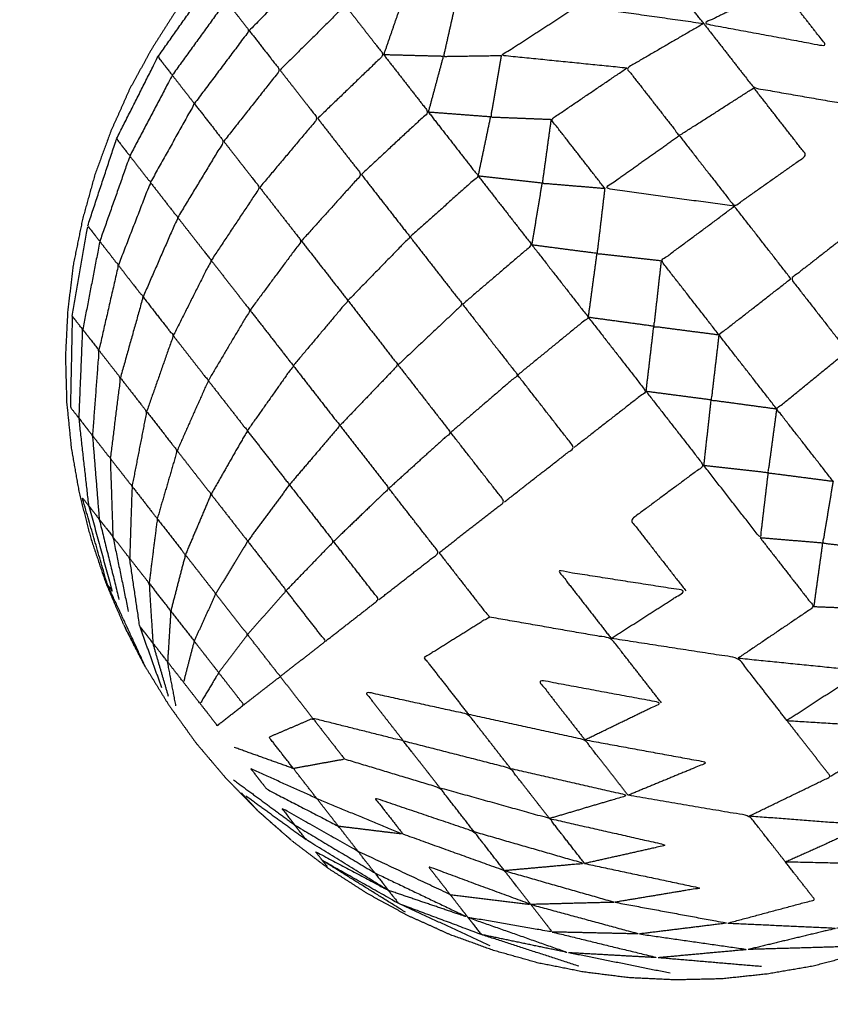
# Model space of a CAD drawing. Units: centimetres. Extents: x 3274 to 5059, y -616 to 879.
# Drawn here: x 4595 to 4618, y -242 to -215 of the extents above; entities that cross this region are included whole.
import ezdxf

# ---------------------------------------------------------------- set-up
doc = ezdxf.new("R2010")
doc.units = ezdxf.units.CM
doc.linetypes.add('Dashed', pattern=[1, 0.5, -0.5])
doc.layers.add('Make2D$annotation', color=7, linetype='Continuous', true_color=0x000000)
doc.layers.add('Make2D$visible$Curves', color=7, linetype='Continuous', true_color=0x000000)
doc.styles.add('Arial normal', font='arial.ttf')
doc.dimstyles.new('Default', dxfattribs={"dimtxt": 17, "dimasz": 2, "dimexe": 0.5, "dimexo": 0.5, "dimgap": 0.25, "dimtad": 0, "dimtoh": 1, "dimdec": 0, "dimzin": 1, "dimdsep": 46, "dimtxsty": 'Arial normal', "dimblk": 'ARCHTICK', "dimcen": 0.5, "dimadec": 0, "dimazin": 1, "dimtfac": 1, "dimtdec": 4, "dimtix": 1, "dimtofl": 0, "dimtmove": 1, "dimatfit": 3, "dimldrblk": 'ARCHTICK', "dimfxl": 1, "dimtolj": 1, "dimtzin": 1, "dimarcsym": 0})

# ---------------------------------------------------------------- blocks, each defined once
blk = doc.blocks.new('_ArchTick')
at = {"color": 0, "linetype": 'ByBlock', "const_width": 0.15}
blk.add_lwpolyline([(-0.5, -0.5), (0.5, 0.5)], dxfattribs=at)
blk = doc.blocks.new('*D2')
at = {"layer": 'Defpoints', "color": 0}
for p in [(5002.648, 441.082), (3275.291, -42.161), (3275.291, -605.19)]:
    blk.add_point(p, dxfattribs=at)
at = {"layer": 'Make2D$annotation', "color": 0, "lineweight": -2}
for p, q in [((5002.648, 440.582), (5002.648, -605.69)), ((3275.291, -42.661), (3275.291, -605.69)), ((3275.291, -605.19), (4114.172, -605.19)), ((5002.648, -605.19), (4163.768, -605.19))]:
    blk.add_line(p, q, dxfattribs=at)
at = {"layer": 'Make2D$annotation', "color": 0, "lineweight": -2, "xscale": 2, "yscale": 2, "zscale": 2, "rotation": 180}
blk.add_blockref('_ArchTick', (3275.291, -605.19), dxfattribs=at)
at = {"layer": 'Make2D$annotation', "color": 0, "lineweight": -2, "xscale": 2, "yscale": 2, "zscale": 2}
blk.add_blockref('_ArchTick', (5002.648, -605.19), dxfattribs=at)
at = {"layer": 'Make2D$annotation', "color": 0, "lineweight": 13, "insert": (4138.97, -605.19), "char_height": 17, "attachment_point": 5, "style": 'Arial normal'}
blk.add_mtext('\\A1;1727', dxfattribs=at)
blk = doc.blocks.new('*D3')
at = {"layer": 'Defpoints', "color": 0}
for p in [(4637.873, 877.448), (4543.174, -536.425), (5047.504, -536.425)]:
    blk.add_point(p, dxfattribs=at)
at = {"layer": 'Make2D$annotation', "color": 0, "lineweight": -2}
for p, q in [((4638.373, 877.448), (5048.004, 877.448)), ((5047.504, 877.448), (5047.504, 195.284)), ((5047.504, -536.425), (5047.504, 145.739)), ((4543.674, -536.425), (5048.004, -536.425))]:
    blk.add_line(p, q, dxfattribs=at)
at = {"layer": 'Make2D$annotation', "color": 0, "lineweight": -2, "xscale": 2, "yscale": 2, "zscale": 2}
for p, rotation in [((5047.504, 877.448), 90), ((5047.504, -536.425), 270)]:
    blk.add_blockref('_ArchTick', p, dxfattribs=dict(at, rotation=rotation))
at = {"layer": 'Make2D$annotation', "color": 0, "lineweight": 13, "insert": (5047.504, 170.512), "char_height": 17, "attachment_point": 5, "rotation": 90, "style": 'Arial normal'}
blk.add_mtext('\\A1;1414', dxfattribs=at)

msp = doc.modelspace()

# ---------------------------------------------------------------- linework, layer by layer
at = {"layer": 'Make2D$visible$Curves', "color": 18, "linetype": 'Dashed', "true_color": 0x000000}
msp.add_rational_spline([(3525.712, -364.299), (3421.286, -255.054), (3316.86, -145.808), (3275.291, -102.32), (3275.291, -42.161), (3275.291, 150.241), (3275.291, 342.644), (3275.291, 397.145), (3310.278, 438.934), (3471.359, 631.336), (3632.44, 823.739), (3677.406, 877.448), (3747.453, 877.448), (4192.663, 877.448), (4637.873, 877.448), (4674.937, 877.448), (4707.735, 860.186), (4750.243, 837.814), (4792.75, 815.441), (4814.533, 803.977), (4831.509, 786.152), (4876.254, 739.17), (4920.998, 692.188), (4943.815, 668.23), (4954.437, 636.897), (4974.572, 577.5), (4994.707, 518.103), (5002.648, 494.679), (5002.648, 469.946), (5002.648, 455.514), (5002.648, 441.082), (5002.648, 393.012), (4974.708, 353.896), (4955.119, 326.472), (4935.531, 299.048), (4935.531, 112.783), (4935.531, -73.482), (4935.531, -133.411), (4894.236, -176.842), (4801.689, -274.175), (4709.143, -371.509), (4708.401, -430.339), (4667.86, -472.977), (4659.87, -481.381), (4651.879, -489.784), (4607.532, -536.425), (4543.174, -536.425), (4121.103, -536.425), (3699.033, -536.425), (3634.909, -536.425), (3590.602, -490.072), (3578.933, -477.865), (3567.264, -465.657), (3526.61, -423.127), (3525.712, -364.299)], [1, 1, 1, 0.928135950741, 1, 1, 1, 0.939882352476, 1, 1, 1, 0.906073025882, 1, 1, 1, 0.970803332911, 1, 1, 1, 0.986801167279, 1, 1, 1, 0.97652874979, 1, 1, 1, 0.986676941171, 1, 1, 1, 0.952295508549, 1, 1, 1, 1, 1, 0.928628759873, 1, 1, 1, 0.930949336251, 1, 1, 1, 0.918983576732, 1, 1, 1, 0.919505640026, 1, 1, 1, 0.930949336251, 1], degree=2, knots=[1512.728547, 1512.728547, 1512.728547, 1548.278302, 1548.278302, 1662.705142, 1662.705142, 1709.054018, 1709.054018, 1813.607224, 1813.607224, 1857.271985, 1857.271985, 1988.338228, 1988.338228, 2050.864336, 2050.864336, 2123.536025, 2123.536025, 2146.10808, 2146.10808, 2194.903927, 2194.903927, 2211.942707, 2211.942707, 2277.069171, 2277.069171, 2299.715209, 2299.715209, 2348.740658, 2348.740658, 2355.762637, 2355.762637, 2448.80006, 2448.80006, 2488.143958, 2488.143958, 2809.050557, 2809.050557, 2923.07957, 2923.07957, 2955.216534, 2955.216534, 3067.354187, 3067.354187, 3070.650673, 3070.650673, 3192.241109, 3192.241109, 3262.993105, 3262.993105, 3384.185714, 3384.185714, 3388.929122, 3388.929122, 3501.066775, 3501.066775, 3501.066775], dxfattribs=at)
at = {"layer": 'Make2D$visible$Curves', "color": 18, "true_color": 0x000000}
for points, knots in [([(4624.457, -210.714), (4623.937, -210.319), (4623.416, -209.925), (4622.863, -209.57), (4622.311, -209.215), (4621.737, -208.903), (4621.164, -208.591), (4620.564, -208.322), (4619.964, -208.052), (4619.352, -207.83), (4618.739, -207.608), (4618.105, -207.43), (4617.471, -207.252), (4616.832, -207.125), (4616.193, -206.998), (4615.54, -206.915), (4614.887, -206.833), (4614.236, -206.803), (4613.585, -206.773), (4612.927, -206.788), (4612.269, -206.803), (4611.62, -206.872), (4610.972, -206.94), (4610.324, -207.052), (4609.676, -207.164), (4609.044, -207.329), (4608.413, -207.495), (4607.789, -207.701), (4607.165, -207.907), (4606.565, -208.166), (4605.965, -208.424), (4605.379, -208.72), (4604.793, -209.017), (4604.238, -209.362), (4603.682, -209.708), (4603.148, -210.088), (4602.614, -210.467), (4602.115, -210.892), (4601.616, -211.318), (4601.145, -211.772), (4600.674, -212.226), (4600.244, -212.721), (4599.813, -213.217), (4599.416, -213.736), (4599.019, -214.254), (4598.666, -214.809), (4598.314, -215.363), (4597.999, -215.935), (4597.684, -216.507), (4597.417, -217.108), (4597.15, -217.709), (4596.925, -218.321), (4596.7, -218.933), (4596.525, -219.568), (4596.349, -220.202), (4596.219, -220.84), (4596.088, -221.479), (4596.009, -222.132), (4595.929, -222.786), (4595.896, -223.437), (4595.863, -224.088), (4595.881, -224.745), (4595.898, -225.403), (4595.964, -226.052), (4596.029, -226.701), (4596.144, -227.348), (4596.258, -227.996), (4596.421, -228.628), (4596.583, -229.26), (4596.792, -229.883), (4597.001, -230.505), (4597.256, -231.107), (4597.512, -231.708)], [-19, -19, -19, -18, -18, -17, -17, -16, -16, -15, -15, -14, -14, -13, -13, -12, -12, -11, -11, -10, -10, -9, -9, -8, -8, -7, -7, -6, -6, -5, -5, -4, -4, -3, -3, -2, -2, -1, -1, 0, 0, 1, 1, 2, 2, 3, 3, 4, 4, 5, 5, 6, 6, 7, 7, 8, 8, 9, 9, 10, 10, 11, 11, 12, 12, 13, 13, 14, 14, 15, 15, 16, 16, 17, 17, 17]), ([(4611.479, -211.43), (4610.327, -211.988), (4609.176, -212.545), (4609.796, -213.341), (4610.416, -214.137), (4612.199, -214.39), (4613.982, -214.643)], [0, 0, 0, 1, 1, 2, 2, 3, 3, 3]), ([(4602.241, -212.119), (4602.577, -212.55), (4602.913, -212.982), (4601.997, -213.913), (4601.081, -214.844)], [0, 0, 0, 1, 1, 2, 2, 2]), ([(4613.982, -214.643), (4613.322, -213.796), (4612.663, -212.949), (4613.794, -212.482), (4614.926, -212.015)], [0, 0, 0, 1, 1, 2, 2, 2]), ([(4602.913, -212.982), (4603.36, -213.556), (4603.807, -214.129), (4602.881, -215.047), (4601.955, -215.965)], [0, 0, 0, 1, 1, 2, 2, 2]), ([(4598.49, -215.589), (4599.244, -214.521), (4599.998, -213.453), (4600.211, -213.727), (4600.424, -214), (4599.66, -215.056), (4598.896, -216.111)], [0, 0, 0, 1, 1, 2, 2, 3, 3, 3]), ([(4616.153, -213.59), (4616.815, -214.44), (4617.477, -215.29), (4615.73, -214.966), (4613.982, -214.643), (4615.067, -214.116), (4616.153, -213.59)], [0, 0, 0, 1, 1, 2, 2, 3, 3, 3]), ([(4600.424, -214), (4600.753, -214.422), (4601.081, -214.844), (4600.303, -215.881), (4599.524, -216.917)], [0, 0, 0, 1, 1, 2, 2, 2]), ([(4603.807, -214.129), (4604.354, -214.831), (4604.901, -215.533), (4603.963, -216.436), (4603.024, -217.338)], [0, 0, 0, 1, 1, 2, 2, 2]), ([(4606.967, -213.924), (4606.781, -214.75), (4606.595, -215.577), (4607.415, -215.564), (4608.235, -215.551)], [0, 0, 0, 1, 1, 2, 2, 2]), ([(4611.797, -215.91), (4610.016, -215.731), (4608.235, -215.551), (4609.325, -214.844), (4610.416, -214.137)], [0, 0, 0, 1, 1, 2, 2, 2]), ([(4613.982, -214.643), (4612.89, -215.277), (4611.797, -215.91), (4612.543, -216.867), (4613.288, -217.824), (4614.347, -217.147), (4615.405, -216.47)], [0, 0, 0, 1, 1, 2, 2, 3, 3, 3]), ([(4613.982, -214.643), (4614.694, -215.556), (4615.405, -216.47), (4617.136, -216.772), (4618.867, -217.074)], [0, 0, 0, 1, 1, 2, 2, 2]), ([(4601.081, -214.844), (4601.518, -215.405), (4601.955, -215.965), (4601.157, -216.977), (4600.358, -217.988)], [0, 0, 0, 1, 1, 2, 2, 2]), ([(4604.901, -215.533), (4605.535, -216.347), (4606.169, -217.161), (4605.217, -218.045), (4604.264, -218.93)], [0, 0, 0, 1, 1, 2, 2, 2]), ([(4597.314, -217.919), (4597.902, -216.754), (4598.49, -215.589), (4598.693, -215.85), (4598.896, -216.111), (4598.294, -217.258), (4597.692, -218.405)], [0, 0, 0, 1, 1, 2, 2, 3, 3, 3]), ([(4608.235, -215.551), (4608.085, -216.424), (4607.934, -217.296), (4608.791, -217.331), (4609.648, -217.365)], [0, 0, 0, 1, 1, 2, 2, 2]), ([(4601.955, -215.965), (4602.49, -216.652), (4603.024, -217.338), (4602.202, -218.318), (4601.379, -219.298)], [0, 0, 0, 1, 1, 2, 2, 2]), ([(4611.173, -219.323), (4610.411, -218.344), (4609.648, -217.365), (4610.723, -216.638), (4611.797, -215.91)], [0, 0, 0, 1, 1, 2, 2, 2]), ([(4598.896, -216.111), (4599.21, -216.514), (4599.524, -216.917), (4598.9, -218.036), (4598.276, -219.155)], [0, 0, 0, 1, 1, 2, 2, 2]), ([(4613.288, -217.824), (4614.071, -218.828), (4614.853, -219.833), (4615.876, -219.11), (4616.9, -218.388), (4616.152, -217.429), (4615.405, -216.47)], [0, 0, 0, 1, 1, 2, 2, 3, 3, 3]), ([(4599.524, -216.917), (4599.941, -217.452), (4600.358, -217.988), (4599.705, -219.069), (4599.052, -220.151)], [0, 0, 0, 1, 1, 2, 2, 2]), ([(4629.249, -216.864), (4629.504, -217.465), (4629.76, -218.067), (4629.969, -218.689), (4630.177, -219.312), (4630.34, -219.944), (4630.502, -220.576), (4630.617, -221.224), (4630.731, -221.871), (4630.797, -222.52), (4630.862, -223.169), (4630.88, -223.826), (4630.897, -224.484), (4630.864, -225.135), (4630.832, -225.786), (4630.752, -226.439), (4630.672, -227.093), (4630.542, -227.731), (4630.411, -228.37), (4630.236, -229.004), (4630.061, -229.639), (4629.835, -230.251), (4629.61, -230.863), (4629.343, -231.464), (4629.077, -232.065), (4628.762, -232.637), (4628.447, -233.208), (4628.094, -233.763), (4627.742, -234.318), (4627.344, -234.836), (4626.947, -235.355), (4626.517, -235.851), (4626.086, -236.346), (4625.615, -236.8), (4625.144, -237.254), (4624.645, -237.68), (4624.147, -238.105), (4623.613, -238.484), (4623.078, -238.864), (4622.523, -239.21), (4621.967, -239.555), (4621.381, -239.851), (4620.796, -240.148), (4620.196, -240.406), (4619.595, -240.665), (4618.972, -240.871), (4618.348, -241.077), (4617.716, -241.243), (4617.085, -241.408), (4616.437, -241.52), (4615.789, -241.631), (4615.14, -241.7), (4614.491, -241.769), (4613.834, -241.784), (4613.176, -241.799), (4612.525, -241.769), (4611.873, -241.739), (4611.22, -241.657), (4610.567, -241.574), (4609.928, -241.447), (4609.289, -241.32), (4608.655, -241.142), (4608.022, -240.964), (4607.409, -240.742), (4606.796, -240.52), (4606.196, -240.25), (4605.596, -239.981), (4605.023, -239.669), (4604.45, -239.357), (4603.897, -239.002), (4603.344, -238.647), (4602.824, -238.253), (4602.303, -237.858)], [-20, -20, -20, -19, -19, -18, -18, -17, -17, -16, -16, -15, -15, -14, -14, -13, -13, -12, -12, -11, -11, -10, -10, -9, -9, -8, -8, -7, -7, -6, -6, -5, -5, -4, -4, -3, -3, -2, -2, -1, -1, 0, 0, 1, 1, 2, 2, 3, 3, 4, 4, 5, 5, 6, 6, 7, 7, 8, 8, 9, 9, 10, 10, 11, 11, 12, 12, 13, 13, 14, 14, 15, 15, 16, 16, 16]), ([(4606.169, -217.161), (4606.876, -218.068), (4607.582, -218.975), (4606.614, -219.839), (4605.646, -220.703)], [0, 0, 0, 1, 1, 2, 2, 2]), ([(4603.024, -217.338), (4603.644, -218.134), (4604.264, -218.93), (4603.414, -219.874), (4602.563, -220.818)], [0, 0, 0, 1, 1, 2, 2, 2]), ([(4609.648, -217.365), (4609.524, -218.271), (4609.399, -219.176), (4610.286, -219.249), (4611.173, -219.323)], [0, 0, 0, 1, 1, 2, 2, 2]), ([(4596.497, -220.392), (4596.905, -219.155), (4597.314, -217.919), (4597.503, -218.162), (4597.692, -218.405), (4597.265, -219.617), (4596.839, -220.83)], [0, 0, 0, 1, 1, 2, 2, 3, 3, 3]), ([(4600.358, -217.988), (4600.869, -218.643), (4601.379, -219.298), (4600.691, -220.334), (4600.002, -221.37)], [0, 0, 0, 1, 1, 2, 2, 2]), ([(4614.853, -219.833), (4613.013, -219.578), (4611.173, -219.323), (4612.231, -218.573), (4613.288, -217.824)], [0, 0, 0, 1, 1, 2, 2, 2]), ([(4597.692, -218.405), (4597.984, -218.78), (4598.276, -219.155), (4597.821, -220.331), (4597.366, -221.507)], [0, 0, 0, 1, 1, 2, 2, 2]), ([(4598.276, -219.155), (4598.664, -219.653), (4599.052, -220.151), (4598.56, -221.278), (4598.067, -222.406)], [0, 0, 0, 1, 1, 2, 2, 2]), ([(4604.264, -218.93), (4604.955, -219.816), (4605.646, -220.703), (4604.764, -221.607), (4603.883, -222.511)], [0, 0, 0, 1, 1, 2, 2, 2]), ([(4607.582, -218.975), (4608.345, -219.953), (4609.107, -220.932), (4608.122, -221.774), (4607.137, -222.616)], [0, 0, 0, 1, 1, 2, 2, 2]), ([(4601.379, -219.298), (4601.971, -220.058), (4602.563, -220.818), (4601.834, -221.801), (4601.104, -222.784)], [0, 0, 0, 1, 1, 2, 2, 2]), ([(4611.173, -219.323), (4611.064, -220.247), (4610.954, -221.172), (4611.864, -221.275), (4612.774, -221.377)], [0, 0, 0, 1, 1, 2, 2, 2]), ([(4614.413, -223.481), (4613.594, -222.429), (4612.774, -221.377), (4613.814, -220.605), (4614.853, -219.833)], [0, 0, 0, 1, 1, 2, 2, 2]), ([(4599.052, -220.151), (4599.527, -220.76), (4600.002, -221.37), (4599.463, -222.438), (4598.924, -223.507)], [0, 0, 0, 1, 1, 2, 2, 2]), ([(4596.057, -222.951), (4596.277, -221.671), (4596.497, -220.392), (4596.668, -220.611), (4596.839, -220.83), (4596.597, -222.081), (4596.355, -223.332)], [0, 0, 0, 1, 1, 2, 2, 3, 3, 3]), ([(4618.43, -220.352), (4617.443, -221.121), (4616.456, -221.89), (4617.257, -222.918), (4618.058, -223.947)], [0, 0, 0, 1, 1, 2, 2, 2]), ([(4596.839, -220.83), (4597.102, -221.168), (4597.366, -221.507), (4597.09, -222.714), (4596.813, -223.921)], [0, 0, 0, 1, 1, 2, 2, 2]), ([(4602.563, -220.818), (4603.223, -221.665), (4603.883, -222.511), (4603.107, -223.435), (4602.331, -224.359)], [0, 0, 0, 1, 1, 2, 2, 2]), ([(4605.646, -220.703), (4606.392, -221.66), (4607.137, -222.616), (4606.222, -223.477), (4605.306, -224.338)], [0, 0, 0, 1, 1, 2, 2, 2]), ([(4609.107, -220.932), (4609.908, -221.959), (4610.708, -222.987), (4609.705, -223.806), (4608.702, -224.625)], [0, 0, 0, 1, 1, 2, 2, 2]), ([(4600.002, -221.37), (4600.553, -222.077), (4601.104, -222.784), (4600.511, -223.783), (4599.919, -224.783)], [0, 0, 0, 1, 1, 2, 2, 2]), ([(4612.774, -221.377), (4612.67, -222.309), (4612.565, -223.24), (4613.489, -223.361), (4614.413, -223.481)], [0, 0, 0, 1, 1, 2, 2, 2]), ([(4597.366, -221.507), (4597.716, -221.956), (4598.067, -222.406), (4597.745, -223.555), (4597.423, -224.703)], [0, 0, 0, 1, 1, 2, 2, 2]), ([(4616.052, -225.585), (4615.233, -224.533), (4614.413, -223.481), (4615.435, -222.685), (4616.456, -221.89)], [0, 0, 0, 1, 1, 2, 2, 2]), ([(4598.067, -222.406), (4598.495, -222.956), (4598.924, -223.507), (4598.547, -224.584), (4598.169, -225.661)], [0, 0, 0, 1, 1, 2, 2, 2]), ([(4603.883, -222.511), (4604.594, -223.425), (4605.306, -224.338), (4604.481, -225.198), (4603.656, -226.059)], [0, 0, 0, 1, 1, 2, 2, 2]), ([(4601.104, -222.784), (4601.718, -223.571), (4602.331, -224.359), (4601.679, -225.282), (4601.027, -226.205)], [0, 0, 0, 1, 1, 2, 2, 2]), ([(4607.137, -222.616), (4607.92, -223.621), (4608.702, -224.625), (4607.751, -225.441), (4606.8, -226.256)], [0, 0, 0, 1, 1, 2, 2, 2]), ([(4596.251, -225.856), (4596.128, -225.698), (4596.005, -225.54), (4596.031, -224.245), (4596.057, -222.951), (4596.206, -223.141), (4596.355, -223.332), (4596.303, -224.594), (4596.251, -225.856)], [0, 0, 0, 1, 1, 2, 2, 3, 3, 4, 4, 4]), ([(4610.708, -222.987), (4611.528, -224.039), (4612.347, -225.091), (4611.326, -225.887), (4610.305, -226.682)], [0, 0, 0, 1, 1, 2, 2, 2]), ([(4596.355, -223.332), (4596.584, -223.627), (4596.813, -223.921), (4596.722, -225.132), (4596.631, -226.343)], [0, 0, 0, 1, 1, 2, 2, 2]), ([(4598.924, -223.507), (4599.421, -224.145), (4599.919, -224.783), (4599.476, -225.777), (4599.034, -226.771)], [0, 0, 0, 1, 1, 2, 2, 2]), ([(4614.413, -223.481), (4614.304, -224.407), (4614.195, -225.332), (4615.124, -225.458), (4616.052, -225.585)], [0, 0, 0, 1, 1, 2, 2, 2]), ([(4596.813, -223.921), (4597.118, -224.312), (4597.423, -224.703), (4597.279, -225.847), (4597.136, -226.991)], [0, 0, 0, 1, 1, 2, 2, 2]), ([(4617.653, -227.64), (4616.853, -226.613), (4616.052, -225.585), (4617.055, -224.766), (4618.058, -223.947)], [0, 0, 0, 1, 1, 2, 2, 2]), ([(4602.331, -224.359), (4602.993, -225.209), (4603.656, -226.059), (4602.939, -226.899), (4602.222, -227.74)], [0, 0, 0, 1, 1, 2, 2, 2]), ([(4605.306, -224.338), (4606.053, -225.297), (4606.8, -226.256), (4605.923, -227.05), (4605.046, -227.843)], [0, 0, 0, 1, 1, 2, 2, 2]), ([(4597.423, -224.703), (4597.796, -225.182), (4598.169, -225.661), (4597.961, -226.723), (4597.754, -227.784)], [0, 0, 0, 1, 1, 2, 2, 2]), ([(4608.331, -228.22), (4609.318, -227.451), (4610.305, -226.682), (4609.503, -225.654), (4608.702, -224.625)], [0, 0, 0, 1, 1, 2, 2, 2]), ([(4599.919, -224.783), (4600.473, -225.494), (4601.027, -226.205), (4600.512, -227.107), (4599.998, -228.009)], [0, 0, 0, 1, 1, 2, 2, 2]), ([(4612.347, -225.091), (4613.167, -226.143), (4613.987, -227.195), (4612.947, -227.967), (4611.907, -228.739), (4612.69, -229.744), (4613.472, -230.748)], [0, 0, 0, 1, 1, 2, 2, 3, 3, 3]), ([(4616.052, -225.585), (4615.929, -226.492), (4615.806, -227.4), (4616.73, -227.52), (4617.653, -227.64)], [0, 0, 0, 1, 1, 2, 2, 2]), ([(4596.53, -228.344), (4596.39, -227.1), (4596.251, -225.856), (4596.441, -226.1), (4596.631, -226.343), (4596.727, -227.532), (4596.823, -228.72)], [0, 0, 0, 1, 1, 2, 2, 3, 3, 3]), ([(4598.169, -225.661), (4598.602, -226.216), (4599.034, -226.771), (4598.752, -227.738), (4598.47, -228.704)], [0, 0, 0, 1, 1, 2, 2, 2]), ([(4603.656, -226.059), (4604.351, -226.951), (4605.046, -227.843), (4604.262, -228.597), (4603.477, -229.351)], [0, 0, 0, 1, 1, 2, 2, 2]), ([(4596.631, -226.343), (4596.883, -226.667), (4597.136, -226.991), (4597.174, -228.105), (4597.211, -229.219)], [0, 0, 0, 1, 1, 2, 2, 2]), ([(4601.027, -226.205), (4601.624, -226.973), (4602.222, -227.74), (4601.63, -228.542), (4601.038, -229.343)], [0, 0, 0, 1, 1, 2, 2, 2]), ([(4606.469, -229.67), (4607.4, -228.945), (4608.331, -228.22), (4607.566, -227.238), (4606.8, -226.256)], [0, 0, 0, 1, 1, 2, 2, 2]), ([(4597.136, -226.991), (4597.445, -227.388), (4597.754, -227.784), (4597.72, -228.807), (4597.687, -229.83)], [0, 0, 0, 1, 1, 2, 2, 2]), ([(4599.034, -226.771), (4599.516, -227.39), (4599.998, -228.009), (4599.633, -228.869), (4599.268, -229.729)], [0, 0, 0, 1, 1, 2, 2, 2]), ([(4615.806, -227.4), (4615.697, -228.325), (4615.587, -229.249), (4614.787, -228.222), (4613.987, -227.195)], [0, 0, 0, 1, 1, 2, 2, 2]), ([(4597.754, -227.784), (4598.112, -228.244), (4598.47, -228.704), (4598.355, -229.621), (4598.239, -230.538)], [0, 0, 0, 1, 1, 2, 2, 2]), ([(4602.222, -227.74), (4602.85, -228.545), (4603.477, -229.351), (4602.804, -230.048), (4602.13, -230.745)], [0, 0, 0, 1, 1, 2, 2, 2]), ([(4604.762, -231), (4605.616, -230.335), (4606.469, -229.67), (4605.758, -228.757), (4605.046, -227.843)], [0, 0, 0, 1, 1, 2, 2, 2]), ([(4617.653, -227.64), (4617.507, -228.518), (4617.362, -229.396), (4618.27, -229.497), (4619.178, -229.597)], [0, 0, 0, 1, 1, 2, 2, 2]), ([(4596.53, -228.344), (4596.435, -228.223), (4596.34, -228.101), (4596.698, -229.339), (4597.056, -230.577), (4597.121, -230.659), (4597.185, -230.742), (4596.857, -229.543), (4596.53, -228.344)], [0, 0, 0, 1, 1, 2, 2, 3, 3, 4, 4, 4]), ([(4599.998, -228.009), (4600.518, -228.676), (4601.038, -229.343), (4600.584, -230.089), (4600.13, -230.834)], [0, 0, 0, 1, 1, 2, 2, 2]), ([(4596.53, -228.344), (4596.676, -228.532), (4596.823, -228.72), (4597.103, -229.858), (4597.384, -230.997)], [0, 0, 0, 1, 1, 2, 2, 2]), ([(4596.823, -228.72), (4597.017, -228.969), (4597.211, -229.219), (4597.43, -230.278), (4597.648, -231.336)], [0, 0, 0, 1, 1, 2, 2, 2]), ([(4598.47, -228.704), (4598.869, -229.216), (4599.268, -229.729), (4599.061, -230.528), (4598.854, -231.327)], [0, 0, 0, 1, 1, 2, 2, 2]), ([(4597.687, -229.83), (4597.963, -230.184), (4598.239, -230.538), (4598.293, -231.385), (4598.346, -232.232), (4598.159, -231.992), (4597.972, -231.751), (4597.829, -230.791), (4597.687, -229.83), (4597.449, -229.524), (4597.211, -229.219)], [0, 0, 0, 1, 1, 2, 2, 3, 3, 4, 4, 5, 5, 5]), ([(4601.038, -229.343), (4601.584, -230.044), (4602.13, -230.745), (4601.582, -231.37), (4601.034, -231.995)], [0, 0, 0, 1, 1, 2, 2, 2]), ([(4603.248, -232.18), (4604.005, -231.59), (4604.762, -231), (4604.12, -230.175), (4603.477, -229.351)], [0, 0, 0, 1, 1, 2, 2, 2]), ([(4615.587, -229.249), (4616.35, -230.228), (4617.112, -231.207), (4616.038, -231.934), (4614.963, -232.661)], [0, 0, 0, 1, 1, 2, 2, 2]), ([(4599.268, -229.729), (4599.699, -230.282), (4600.13, -230.834), (4599.824, -231.507), (4599.517, -232.179)], [0, 0, 0, 1, 1, 2, 2, 2]), ([(4606.469, -229.67), (4607.181, -230.584), (4607.893, -231.498), (4606.97, -232.074), (4606.048, -232.65), (4606.675, -233.455), (4607.303, -234.261)], [0, 0, 0, 1, 1, 2, 2, 3, 3, 3]), ([(4611.355, -232.102), (4610.608, -231.143), (4609.861, -230.184), (4611.667, -230.466), (4613.472, -230.748), (4612.414, -231.425), (4611.355, -232.102)], [0, 0, 0, 1, 1, 2, 2, 3, 3, 3]), ([(4598.239, -230.538), (4598.547, -230.933), (4598.854, -231.327), (4598.809, -232.048), (4598.764, -232.769), (4598.555, -232.501), (4598.346, -232.232)], [0, 0, 0, 1, 1, 2, 2, 3, 3, 3]), ([(4600.13, -230.834), (4600.582, -231.415), (4601.034, -231.995), (4600.624, -232.534), (4600.214, -233.073)], [0, 0, 0, 1, 1, 2, 2, 2]), ([(4601.96, -233.184), (4602.604, -232.682), (4603.248, -232.18), (4602.689, -231.463), (4602.13, -230.745)], [0, 0, 0, 1, 1, 2, 2, 2]), ([(4598.854, -231.327), (4599.186, -231.753), (4599.517, -232.179), (4599.366, -232.763), (4599.215, -233.347), (4598.989, -233.058), (4598.764, -232.769)], [0, 0, 0, 1, 1, 2, 2, 3, 3, 3]), ([(4598.118, -232.888), (4598.114, -232.882), (4598.109, -232.876), (4597.81, -232.292), (4597.512, -231.708), (4597.815, -232.298), (4598.118, -232.888)], [2.675995, 2.675995, 2.675995, 3, 3, 4, 4, 4.99962, 4.99962, 4.99962]), ([(4612.779, -233.929), (4612.067, -233.016), (4611.355, -232.102), (4609.624, -231.8), (4607.893, -231.498)], [0, 0, 0, 1, 1, 2, 2, 2]), ([(4600.927, -233.988), (4601.444, -233.586), (4601.96, -233.184), (4601.497, -232.589), (4601.034, -231.995)], [0, 0, 0, 1, 1, 2, 2, 2]), ([(4599.517, -232.179), (4599.866, -232.626), (4600.214, -233.073), (4599.951, -233.514), (4599.688, -233.954), (4599.451, -233.651), (4599.215, -233.347)], [0, 0, 0, 1, 1, 2, 2, 3, 3, 3]), ([(4615.282, -237.142), (4616.433, -236.584), (4617.585, -236.026), (4616.965, -235.231), (4616.345, -234.435), (4615.654, -233.548), (4614.963, -232.661), (4613.159, -232.382), (4611.355, -232.102)], [0, 0, 0, 1, 1, 2, 2, 3, 3, 4, 4, 4]), ([(4614.963, -232.661), (4616.744, -232.841), (4618.525, -233.02), (4617.435, -233.728), (4616.345, -234.435)], [0, 0, 0, 1, 1, 2, 2, 2]), ([(4598.118, -232.888), (4598.457, -233.439), (4598.795, -233.99), (4599.177, -234.522), (4599.558, -235.055)], [0, 0, 0, 1, 1, 2, 2, 2]), ([(4599.688, -233.954), (4599.93, -234.265), (4600.173, -234.576), (4600.55, -234.282), (4600.927, -233.988), (4600.571, -233.531), (4600.214, -233.073)], [0, 0, 0, 1, 1, 2, 2, 3, 3, 3]), ([(4610.608, -234.982), (4609.945, -234.132), (4609.283, -233.282), (4611.031, -233.606), (4612.779, -233.929), (4611.693, -234.455), (4610.608, -234.982)], [0, 0, 0, 1, 1, 2, 2, 3, 3, 3]), ([(4608.498, -235.795), (4607.901, -235.028), (4607.303, -234.261), (4605.835, -233.938), (4604.366, -233.615), (4604.912, -234.316), (4605.458, -235.017)], [0, 0, 0, 1, 1, 2, 2, 3, 3, 3]), ([(4611.835, -236.557), (4611.221, -235.769), (4610.608, -234.982), (4608.955, -234.621), (4607.303, -234.261)], [0, 0, 0, 1, 1, 2, 2, 2]), ([(4602.337, -235.798), (4603.064, -235.665), (4603.791, -235.533), (4603.338, -234.952), (4602.886, -234.372), (4602.263, -234.638), (4601.641, -234.904), (4601.989, -235.351), (4602.337, -235.798)], [0, 0, 0, 1, 1, 2, 2, 3, 3, 4, 4, 4]), ([(4606.498, -236.351), (4605.978, -235.684), (4605.458, -235.017), (4604.172, -234.694), (4602.886, -234.372)], [0, 0, 0, 1, 1, 2, 2, 2]), ([(4616.345, -234.435), (4618.069, -234.542), (4619.794, -234.648), (4618.689, -235.337), (4617.585, -236.026)], [0, 0, 0, 1, 1, 2, 2, 2]), ([(4599.558, -235.055), (4599.981, -235.555), (4600.404, -236.055), (4600.856, -236.518), (4601.307, -236.98)], [0, 0, 0, 1, 1, 1.999408, 1.999408, 1.999408]), ([(4609.606, -237.217), (4609.052, -236.506), (4608.498, -235.795), (4606.978, -235.406), (4605.458, -235.017)], [0, 0, 0, 1, 1, 2, 2, 2]), ([(4610.608, -234.982), (4612.353, -235.302), (4614.098, -235.622), (4612.966, -236.09), (4611.835, -236.557)], [0, 0, 0, 1, 1, 2, 2, 2]), ([(4603, -236.649), (4602.669, -236.224), (4602.337, -235.798), (4601.497, -235.498), (4600.657, -235.198)], [0, 0, 0, 1, 1, 2, 2, 2]), ([(4607.462, -237.589), (4606.98, -236.97), (4606.498, -236.351), (4605.144, -235.942), (4603.791, -235.533)], [0, 0, 0, 1, 1, 2, 2, 2]), ([(4603.615, -237.438), (4603.308, -237.044), (4603, -236.649), (4602.065, -236.227), (4601.13, -235.806), (4601.356, -236.095), (4601.581, -236.384), (4602.598, -236.911), (4603.615, -237.438), (4603.891, -237.793), (4604.167, -238.147)], [0, 0, 0, 1, 1, 2, 2, 3, 3, 4, 4, 5, 5, 5]), ([(4608.498, -235.795), (4610.167, -236.176), (4611.835, -236.557), (4610.721, -236.887), (4609.606, -237.217)], [0, 0, 0, 1, 1, 2, 2, 2]), ([(4610.601, -238.494), (4610.104, -237.855), (4609.606, -237.217), (4608.052, -236.784), (4606.498, -236.351)], [0, 0, 0, 1, 1, 2, 2, 2]), ([(4603, -236.649), (4604.225, -237.156), (4605.45, -237.663), (4604.533, -237.551), (4603.615, -237.438)], [0, 0, 0, 1, 1, 2, 2, 2]), ([(4608.327, -238.699), (4607.895, -238.144), (4607.462, -237.589), (4606.057, -237.114), (4604.652, -236.638), (4605.051, -237.151), (4605.45, -237.663)], [0, 0, 0, 1, 1, 2, 2, 3, 3, 3]), ([(4614.662, -240.186), (4615.9, -239.855), (4617.137, -239.523), (4616.72, -238.988), (4616.303, -238.453), (4615.792, -237.797), (4615.282, -237.142), (4613.558, -236.85), (4611.835, -236.557)], [0, 0, 0, 1, 1, 2, 2, 3, 3, 4, 4, 4]), ([(4601.308, -236.981), (4601.806, -237.419), (4602.303, -237.858), (4601.81, -237.425), (4601.317, -236.993), (4601.312, -236.987), (4601.307, -236.981)], [1.000266, 1.000266, 1.000266, 2, 2, 3, 3, 3.341116, 3.341116, 3.341116]), ([(4604.643, -238.758), (4604.405, -238.452), (4604.167, -238.147), (4603.083, -237.534), (4601.999, -236.92), (4602.186, -237.161), (4602.374, -237.401)], [0, 0, 0, 1, 1, 2, 2, 3, 3, 3]), ([(4609.606, -237.217), (4611.271, -237.594), (4612.936, -237.971), (4611.769, -238.232), (4610.601, -238.494)], [0, 0, 0, 1, 1, 2, 2, 2]), ([(4615.282, -237.142), (4616.968, -237.271), (4618.654, -237.399), (4617.479, -237.926), (4616.303, -238.453)], [0, 0, 0, 1, 1, 2, 2, 2]), ([(4605.032, -239.257), (4604.838, -239.007), (4604.643, -238.758), (4603.508, -238.08), (4602.374, -237.401), (4602.535, -237.609), (4602.697, -237.816), (4603.864, -238.537), (4605.032, -239.257)], [0, 0, 0, 1, 1, 2, 2, 3, 3, 4, 4, 4]), ([(4607.462, -237.589), (4609.032, -238.041), (4610.601, -238.494), (4609.464, -238.596), (4608.327, -238.699)], [0, 0, 0, 1, 1, 2, 2, 2]), ([(4609.073, -239.657), (4608.7, -239.178), (4608.327, -238.699), (4606.889, -238.181), (4605.45, -237.663)], [0, 0, 0, 1, 1, 2, 2, 2]), ([(4603.16, -238.411), (4604.242, -239.021), (4605.325, -239.632), (4605.178, -239.445), (4605.032, -239.257), (4603.997, -238.706), (4602.961, -238.155), (4603.061, -238.283), (4603.16, -238.411)], [0, 0, 0, 1, 1, 2, 2, 3, 3, 4, 4, 4]), ([(4607.29, -240.024), (4607.037, -239.7), (4606.785, -239.376), (4605.476, -238.761), (4604.167, -238.147)], [0, 0, 0, 1, 1, 2, 2, 2]), ([(4605.514, -239.876), (4604.337, -239.143), (4603.16, -238.411), (4603.224, -238.493), (4603.289, -238.576)], [0, 0, 0, 1, 1, 2, 2, 2]), ([(4617.765, -240.329), (4618.975, -239.847), (4620.186, -239.364), (4619.857, -238.942), (4619.528, -238.52), (4617.915, -238.487), (4616.303, -238.453)], [0, 0, 0, 1, 1, 2, 2, 3, 3, 3]), ([(4606.785, -239.376), (4606.476, -238.979), (4606.167, -238.583), (4607.62, -239.12), (4609.073, -239.657), (4607.929, -239.516), (4606.785, -239.376)], [0, 0, 0, 1, 1, 2, 2, 3, 3, 3]), ([(4608.327, -238.699), (4609.893, -239.147), (4611.458, -239.594), (4610.266, -239.626), (4609.073, -239.657)], [0, 0, 0, 1, 1, 2, 2, 2]), ([(4610.601, -238.494), (4612.244, -238.842), (4613.886, -239.19), (4612.672, -239.392), (4611.458, -239.594)], [0, 0, 0, 1, 1, 2, 2, 2]), ([(4604.643, -238.758), (4605.966, -239.391), (4607.29, -240.024), (4606.161, -239.64), (4605.032, -239.257)], [0, 0, 0, 1, 1, 2, 2, 2]), ([(4607.29, -240.024), (4607.48, -240.268), (4607.669, -240.511), (4606.497, -240.072), (4605.325, -239.632)], [0, 0, 0, 1, 1, 2, 2, 2]), ([(4609.073, -239.657), (4609.378, -240.048), (4609.683, -240.439), (4608.486, -240.231), (4607.29, -240.024)], [0, 0, 0, 1, 1, 2, 2, 2]), ([(4609.073, -239.657), (4610.616, -240.075), (4612.159, -240.494), (4610.921, -240.466), (4609.683, -240.439)], [0, 0, 0, 1, 1, 2, 2, 2]), ([(4611.458, -239.594), (4613.06, -239.89), (4614.662, -240.186), (4613.411, -240.34), (4612.159, -240.494)], [0, 0, 0, 1, 1, 2, 2, 2]), ([(4607.29, -240.024), (4608.716, -240.526), (4610.142, -241.028), (4608.906, -240.77), (4607.669, -240.511)], [0, 0, 0, 1, 1, 2, 2, 2]), ([(4614.662, -240.186), (4616.214, -240.258), (4617.765, -240.329), (4616.506, -240.632), (4615.246, -240.936)], [0, 0, 0, 1, 1, 2, 2, 2]), ([(4609.683, -240.439), (4611.185, -240.805), (4612.686, -241.17), (4611.414, -241.099), (4610.142, -241.028)], [0, 0, 0, 1, 1, 2, 2, 2]), ([(4612.159, -240.494), (4613.703, -240.715), (4615.246, -240.936), (4613.966, -241.053), (4612.686, -241.17)], [0, 0, 0, 1, 1, 2, 2, 2])]:
    msp.add_open_spline(points, degree=2, knots=knots, dxfattribs=at)
for points in [[(4604.901, -215.533), (4605.156, -214.795), (4605.411, -214.057)], [(4606.595, -215.577), (4605.748, -215.555), (4604.901, -215.533)], [(4606.169, -217.161), (4606.382, -216.369), (4606.595, -215.577)], [(4607.934, -217.296), (4607.052, -217.229), (4606.169, -217.161)], [(4607.582, -218.975), (4607.758, -218.136), (4607.934, -217.296)], [(4609.399, -219.176), (4608.491, -219.075), (4607.582, -218.975)], [(4609.107, -220.932), (4609.253, -220.054), (4609.399, -219.176)], [(4616.456, -221.89), (4615.655, -220.861), (4614.853, -219.833)], [(4610.954, -221.172), (4610.031, -221.052), (4609.107, -220.932)], [(4610.708, -222.987), (4610.831, -222.079), (4610.954, -221.172)], [(4612.565, -223.24), (4611.637, -223.113), (4610.708, -222.987)], [(4612.347, -225.091), (4612.456, -224.165), (4612.565, -223.24)], [(4614.195, -225.332), (4613.271, -225.211), (4612.347, -225.091)], [(4613.987, -227.195), (4614.091, -226.263), (4614.195, -225.332)], [(4615.806, -227.4), (4614.896, -227.297), (4613.987, -227.195)], [(4617.362, -229.396), (4616.475, -229.323), (4615.587, -229.249)], [(4617.112, -231.207), (4617.237, -230.301), (4617.362, -229.396)], [(4598.137, -232.912), (4597.597, -231.744), (4597.056, -230.577)], [(4618.826, -231.275), (4617.969, -231.241), (4617.112, -231.207)], [(4598.6, -233.506), (4598.286, -232.629), (4597.972, -231.751)], [(4598.79, -233.749), (4598.568, -232.991), (4598.346, -232.232)], [(4599.001, -234.02), (4598.882, -233.395), (4598.764, -232.769)], [(4601.96, -233.184), (4602.423, -233.778), (4602.886, -234.372)], [(4600.636, -236.12), (4601.505, -236.76), (4602.374, -237.401)], [(4600.856, -236.484), (4601.082, -236.732), (4601.307, -236.98)], [(4600.989, -236.573), (4601.843, -237.195), (4602.697, -237.816)], [(4607.916, -240.827), (4606.62, -240.23), (4605.325, -239.632)], [(4610.439, -241.409), (4609.054, -240.96), (4607.669, -240.511)], [(4618.172, -240.851), (4616.709, -240.893), (4615.246, -240.936)], [(4613.028, -241.609), (4611.585, -241.318), (4610.142, -241.028)], [(4615.625, -241.421), (4614.156, -241.296), (4612.686, -241.17)]]:
    msp.add_open_spline(points, degree=2, dxfattribs=at)

# ---------------------------------------------------------------- dimensions: what is measured, and where the dimension line sits
at = {"layer": 'Make2D$annotation', "color": 18, "lineweight": 13, "true_color": 0x000000}
dim = msp.add_linear_dim(base=(5047.504, -536.425), p1=(4637.873, 877.448), p2=(4543.174, -536.425), angle=270, dimstyle='Default', override={"dimscale": 1, "dimtxt": 17, "dimasz": 2, "dimexe": 0.5, "dimexo": 0.5, "dimgap": 0.25, "dimtih": 0, "dimtoh": 0, "dimdec": 0, "dimlfac": 1, "dimzin": 1, "dimtxsty": 'Arial normal', "dimblk": 'ArchTick', "dimsah": 0, "dimcen": 0.5, "dimazin": 1, "dimtix": 0, "dimtmove": 0, "dimtzin": 1}, dxfattribs=at)
dim.commit()
dim.dimension.update_dxf_attribs({"geometry": '*D3', "text_midpoint": (5047.504, 170.512)})
dim = msp.add_linear_dim(base=(3275.291, -605.19), p1=(5002.648, 441.082), p2=(3275.291, -42.161), dimstyle='Default', override={"dimscale": 1, "dimtxt": 17, "dimasz": 2, "dimexe": 0.5, "dimexo": 0.5, "dimgap": 0.25, "dimtih": 0, "dimtoh": 0, "dimdec": 0, "dimlfac": 1, "dimzin": 1, "dimtxsty": 'Arial normal', "dimblk": 'ArchTick', "dimsah": 0, "dimcen": 0.5, "dimazin": 1, "dimtix": 0, "dimtmove": 0, "dimtzin": 1}, dxfattribs=at)
dim.commit()
dim.dimension.update_dxf_attribs({"geometry": '*D2', "text_midpoint": (4138.97, -605.19)})

doc.saveas('drawing.dxf')
